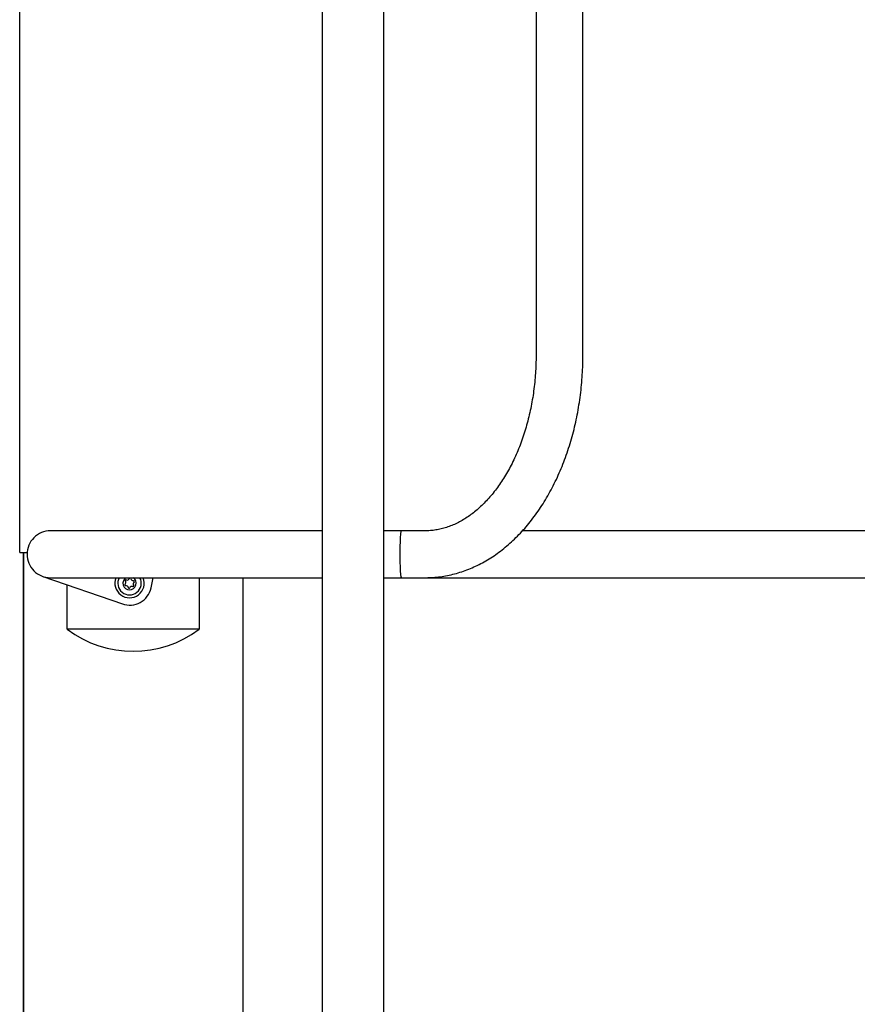
# Model space of a CAD drawing. Units: millimetres. Extents: x -540 to 483, y -276 to 333.
# Drawn here: x 63 to 120, y -52 to 15 of the extents above; entities that cross this region are included whole.
import ezdxf

# ---------------------------------------------------------------- set-up
doc = ezdxf.new("R2010")
doc.units = ezdxf.units.MM
doc.header["$MEASUREMENT"] = 0
doc.layers.add('layer 1', color=7, linetype='Continuous')

# ---------------------------------------------------------------- blocks, each defined once
blk = doc.blocks.new('ик 0151т-5')
at = {"layer": 'layer 1', "lineweight": 25}
for points in [[(83.4652, 146.2702), (83.4652, 146.2702), (83.4652, -89.3298), (83.4652, -89.3298)], [(87.6652, -89.3298), (87.6652, -89.3298), (87.6652, 146.2702), (87.6652, 146.2702)], [(62.8152, -21.2798), (62.8152, -21.2798), (62.8152, 78.2202), (62.8152, 78.2202)], [(98.0657, 64.7452), (98.0657, 64.7452), (98.0657, -7.8048), (98.0657, -7.8048)], [(101.2657, -7.8048), (101.2657, -7.8048), (101.2657, 64.7452), (101.2657, 64.7452)], [(83.4652, -19.8048), (83.4652, -19.8048), (64.9152, -19.8048), (64.9152, -19.8048)], [(87.6907, -19.8048), (87.6907, -19.8048), (87.6652, -19.8048), (87.6652, -19.8048)], [(88.8717, -19.8048), (88.8717, -19.8048), (87.6907, -19.8048), (87.6907, -19.8048)], [(90.4907, -19.8048), (90.4907, -19.8048), (88.8717, -19.8048), (88.8717, -19.8048)], [(247.0287, -19.8048), (247.0287, -19.8048), (97.1377, -19.8048), (97.1377, -19.8048)], [(62.8152, -21.2798), (62.8152, -21.2798), (63.3152, -21.2798), (63.3152, -21.2798)], [(63.0652, -103.5953), (63.0652, -103.5953), (63.0652, -21.2798), (63.0652, -21.2798)], [(63.0652, -21.2798), (63.0652, -21.2798), (63.0652, -103.5953), (63.0652, -103.5953)], [(63.3152, -21.2798), (63.3152, -21.2798), (63.3152, -21.4048), (63.3152, -21.4048)], [(64.3922, -22.9168), (64.3922, -22.9168), (69.8247, -24.7973), (69.8247, -24.7973)], [(64.9152, -23.0048), (64.9152, -23.0048), (83.4652, -23.0048), (83.4652, -23.0048)], [(66.0652, -26.5298), (66.0652, -26.5298), (66.0652, -23.4963), (66.0652, -23.4963)], [(70.0082, -23.4623), (70.0767, -23.4048), (70.0877, -23.3038), (70.0337, -23.2323)], [(70.0907, -23.1553), (70.1747, -23.1853), (70.2677, -23.1448), (70.3022, -23.0623)], [(70.3972, -23.0728), (70.4132, -23.1608), (70.4952, -23.2208), (70.5837, -23.2098)], [(70.6222, -23.2973), (70.5542, -23.3553), (70.5432, -23.4558), (70.5972, -23.5273)], [(71.7802, -23.7033), (71.7802, -23.7033), (71.9342, -23.0048), (71.9342, -23.0048)], [(75.0652, -23.0048), (75.0652, -23.0048), (75.0652, -26.5298), (75.0652, -26.5298)], [(78.0652, -105.9723), (78.0652, -105.9723), (78.0652, -23.0048), (78.0652, -23.0048)], [(87.6652, -23.0048), (87.6652, -23.0048), (87.6907, -23.0048), (87.6907, -23.0048)], [(87.6907, -23.0048), (87.6907, -23.0048), (88.8717, -23.0048), (88.8717, -23.0048)], [(88.8717, -23.0048), (88.8717, -23.0048), (90.4907, -23.0048), (90.4907, -23.0048)], [(90.4907, -23.0048), (90.4907, -23.0048), (247.0287, -23.0048), (247.0287, -23.0048)], [(70.2332, -23.6868), (70.2172, -23.5988), (70.1357, -23.5388), (70.0467, -23.5503)], [(70.5402, -23.6043), (70.4562, -23.5743), (70.3632, -23.6153), (70.3287, -23.6973)], [(66.0652, -26.5298), (68.7322, -28.5298), (72.3987, -28.5298), (75.0652, -26.5298)], [(75.0652, -26.5298), (75.0652, -26.5298), (66.0652, -26.5298), (66.0652, -26.5298)]]:
    blk.add_open_spline(points, degree=3, dxfattribs=at)
for points, knots in [([(98.0657, -7.8048), (98.0652, -7.9108), (98.0647, -8.0163), (98.0632, -8.1223), (98.0632, -8.1223), (98.0602, -8.3268), (98.0527, -8.5318), (98.0427, -8.7358), (98.0427, -8.7358), (98.0322, -8.9398), (98.0187, -9.1438), (98.0017, -9.3468), (98.0017, -9.3468), (97.9847, -9.5498), (97.9642, -9.7518), (97.9407, -9.9533), (97.9407, -9.9533), (97.9167, -10.1548), (97.8897, -10.3548), (97.8597, -10.5538), (97.8597, -10.5538), (97.8292, -10.7528), (97.7957, -10.9508), (97.7592, -11.1473), (97.7592, -11.1473), (97.7222, -11.3433), (97.6822, -11.5383), (97.6392, -11.7313), (97.6392, -11.7313), (97.5962, -11.9238), (97.5502, -12.1153), (97.5007, -12.3043), (97.5007, -12.3043), (97.4512, -12.4933), (97.3992, -12.6803), (97.3437, -12.8653), (97.3437, -12.8653), (97.2882, -13.0498), (97.2302, -13.2323), (97.1687, -13.4118), (97.1687, -13.4118), (97.1077, -13.5918), (97.0437, -13.7693), (96.9767, -13.9438), (96.9767, -13.9438), (96.9102, -14.1183), (96.8407, -14.2898), (96.7682, -14.4588), (96.7682, -14.4588), (96.6962, -14.6273), (96.6212, -14.7928), (96.5442, -14.9553), (96.5442, -14.9553), (96.4667, -15.1178), (96.3872, -15.2773), (96.3047, -15.4328), (96.3047, -15.4328), (96.2227, -15.5888), (96.1382, -15.7413), (96.0512, -15.8898), (96.0512, -15.8898), (95.9647, -16.0388), (95.8757, -16.1838), (95.7847, -16.3253), (95.7847, -16.3253), (95.6937, -16.4668), (95.6007, -16.6048), (95.5057, -16.7383), (95.5057, -16.7383), (95.4107, -16.8718), (95.3137, -17.0018), (95.2152, -17.1278), (95.2152, -17.1278), (95.1167, -17.2533), (95.0162, -17.3748), (94.9142, -17.4923), (94.9142, -17.4923), (94.8122, -17.6103), (94.7087, -17.7233), (94.6037, -17.8323), (94.6037, -17.8323), (94.4987, -17.9413), (94.3922, -18.0463), (94.2847, -18.1468), (94.2847, -18.1468), (94.1767, -18.2473), (94.0677, -18.3433), (93.9582, -18.4348), (93.9582, -18.4348), (93.8477, -18.5268), (93.7362, -18.6138), (93.6242, -18.6963), (93.6242, -18.6963), (93.5112, -18.7793), (93.3977, -18.8578), (93.2837, -18.9313), (93.2837, -18.9313), (93.1692, -19.0053), (93.0537, -19.0743), (92.9377, -19.1388), (92.9377, -19.1388), (92.8212, -19.2038), (92.7037, -19.2638), (92.5867, -19.3193), (92.5867, -19.3193), (92.4677, -19.3753), (92.3487, -19.4258), (92.2297, -19.4718), (92.2297, -19.4718), (92.1097, -19.5188), (91.9892, -19.5603), (91.8682, -19.5968), (91.8682, -19.5968), (91.7462, -19.6338), (91.6242, -19.6658), (91.5017, -19.6933), (91.5017, -19.6933), (91.3782, -19.7203), (91.2542, -19.7428), (91.1307, -19.7603), (91.1307, -19.7603), (91.0057, -19.7778), (90.8802, -19.7908), (90.7552, -19.7973), (90.7552, -19.7973), (90.6672, -19.8018), (90.5787, -19.8033), (90.4907, -19.8048)], [0, 0, 0, 0, 0.030303, 0.030303, 0.030303, 0.030303, 0.0606061, 0.0606061, 0.0606061, 0.0606061, 0.0909091, 0.0909091, 0.0909091, 0.0909091, 0.1212121, 0.1212121, 0.1212121, 0.1212121, 0.1515152, 0.1515152, 0.1515152, 0.1515152, 0.1818182, 0.1818182, 0.1818182, 0.1818182, 0.2121212, 0.2121212, 0.2121212, 0.2121212, 0.2424242, 0.2424242, 0.2424242, 0.2424243, 0.2727273, 0.2727273, 0.2727273, 0.2727273, 0.3030303, 0.3030303, 0.3030303, 0.3030303, 0.3333333, 0.3333333, 0.3333333, 0.3333333, 0.3636364, 0.3636364, 0.3636364, 0.3636364, 0.3939394, 0.3939394, 0.3939394, 0.3939394, 0.4242424, 0.4242424, 0.4242424, 0.4242424, 0.4545455, 0.4545455, 0.4545455, 0.4545455, 0.4848485, 0.4848485, 0.4848485, 0.4848485, 0.5151515, 0.5151515, 0.5151515, 0.5151515, 0.5454545, 0.5454545, 0.5454545, 0.5454546, 0.5757576, 0.5757576, 0.5757576, 0.5757576, 0.6060606, 0.6060606, 0.6060606, 0.6060606, 0.6363636, 0.6363636, 0.6363636, 0.6363636, 0.6666667, 0.6666667, 0.6666667, 0.6666667, 0.6969697, 0.6969697, 0.6969697, 0.6969697, 0.7272727, 0.7272727, 0.7272727, 0.7272727, 0.7575758, 0.7575758, 0.7575758, 0.7575758, 0.7878788, 0.7878788, 0.7878788, 0.7878788, 0.8181818, 0.8181818, 0.8181818, 0.8181818, 0.8484848, 0.8484848, 0.8484848, 0.8484849, 0.8787879, 0.8787879, 0.8787879, 0.8787879, 0.9090909, 0.9090909, 0.9090909, 0.9090909, 0.9393939, 0.9393939, 0.9393939, 0.9393939, 1, 1, 1, 1]), ([(90.4907, -23.0048), (90.5882, -23.0038), (90.6857, -23.0028), (90.7832, -22.9993), (90.7832, -22.9993), (90.9487, -22.9938), (91.1137, -22.9818), (91.2787, -22.9648), (91.2787, -22.9648), (91.4432, -22.9483), (91.6077, -22.9263), (91.7717, -22.8993), (91.7717, -22.8993), (91.9352, -22.8718), (92.0987, -22.8398), (92.2612, -22.8023), (92.2612, -22.8023), (92.4242, -22.7643), (92.5862, -22.7218), (92.7472, -22.6738), (92.7472, -22.6738), (92.9087, -22.6263), (93.0692, -22.5728), (93.2287, -22.5148), (93.2287, -22.5148), (93.3887, -22.4568), (93.5472, -22.3933), (93.7042, -22.3253), (93.7042, -22.3253), (93.8622, -22.2568), (94.0187, -22.1833), (94.1732, -22.1053), (94.1732, -22.1053), (94.3287, -22.0268), (94.4827, -21.9433), (94.6352, -21.8548), (94.6352, -21.8548), (94.7882, -21.7663), (94.9392, -21.6728), (95.0882, -21.5748), (95.0882, -21.5748), (95.2382, -21.4763), (95.3862, -21.3728), (95.5322, -21.2653), (95.5322, -21.2653), (95.6787, -21.1568), (95.8232, -21.0443), (95.9657, -20.9268), (95.9657, -20.9268), (96.1087, -20.8093), (96.2492, -20.6868), (96.3877, -20.5603), (96.3877, -20.5603), (96.5267, -20.4333), (96.6632, -20.3018), (96.7972, -20.1663), (96.7972, -20.1663), (96.9317, -20.0303), (97.0642, -19.8903), (97.1937, -19.7458), (97.1937, -19.7458), (97.3232, -19.6013), (97.4507, -19.4523), (97.5752, -19.2998), (97.5752, -19.2998), (97.7002, -19.1468), (97.8227, -18.9898), (97.9417, -18.8288), (97.9417, -18.8288), (98.0617, -18.6678), (98.1782, -18.5033), (98.2922, -18.3348), (98.2922, -18.3348), (98.4067, -18.1663), (98.5177, -17.9943), (98.6262, -17.8183), (98.6262, -17.8183), (98.7342, -17.6428), (98.8397, -17.4633), (98.9422, -17.2813), (98.9422, -17.2813), (99.0442, -17.0983), (99.1437, -16.9128), (99.2397, -16.7238), (99.2397, -16.7238), (99.3362, -16.5348), (99.4292, -16.3428), (99.5192, -16.1483), (99.5192, -16.1483), (99.6087, -15.9533), (99.6952, -15.7553), (99.7787, -15.5553), (99.7787, -15.5553), (99.8622, -15.3548), (99.9422, -15.1518), (100.0187, -14.9463), (100.0187, -14.9463), (100.0952, -14.7408), (100.1687, -14.5328), (100.2387, -14.3228), (100.2387, -14.3228), (100.3082, -14.1128), (100.3747, -13.9008), (100.4377, -13.6863), (100.4377, -13.6863), (100.5007, -13.4723), (100.5602, -13.2558), (100.6162, -13.0378), (100.6162, -13.0378), (100.6722, -12.8198), (100.7247, -12.5998), (100.7732, -12.3788), (100.7732, -12.3788), (100.8222, -12.1573), (100.8677, -11.9348), (100.9092, -11.7103), (100.9092, -11.7103), (100.9507, -11.4863), (100.9892, -11.2608), (101.0232, -11.0343), (101.0232, -11.0343), (101.0577, -10.8078), (101.0887, -10.5803), (101.1157, -10.3518), (101.1157, -10.3518), (101.1427, -10.1233), (101.1662, -9.8938), (101.1862, -9.6638), (101.1862, -9.6638), (101.2057, -9.4343), (101.2222, -9.2038), (101.2347, -8.9728), (101.2347, -8.9728), (101.2472, -8.7418), (101.2562, -8.5103), (101.2607, -8.2788), (101.2607, -8.2788), (101.2637, -8.1208), (101.2647, -7.9628), (101.2657, -7.8048)], [0, 0, 0, 0, 0.0277778, 0.0277778, 0.0277778, 0.0277778, 0.0555556, 0.0555556, 0.0555556, 0.0555556, 0.0833333, 0.0833333, 0.0833333, 0.0833333, 0.1111111, 0.1111111, 0.1111111, 0.1111111, 0.1388889, 0.1388889, 0.1388889, 0.1388889, 0.1666667, 0.1666667, 0.1666667, 0.1666667, 0.1944444, 0.1944444, 0.1944444, 0.1944445, 0.2222222, 0.2222222, 0.2222222, 0.2222222, 0.25, 0.25, 0.25, 0.25, 0.2777778, 0.2777778, 0.2777778, 0.2777778, 0.3055556, 0.3055556, 0.3055556, 0.3055556, 0.3333333, 0.3333333, 0.3333333, 0.3333333, 0.3611111, 0.3611111, 0.3611111, 0.3611111, 0.3888889, 0.3888889, 0.3888889, 0.3888889, 0.4166667, 0.4166667, 0.4166667, 0.4166667, 0.4444444, 0.4444444, 0.4444444, 0.4444445, 0.4722222, 0.4722222, 0.4722222, 0.4722222, 0.5, 0.5, 0.5, 0.5, 0.5277778, 0.5277778, 0.5277778, 0.5277778, 0.5555556, 0.5555556, 0.5555556, 0.5555556, 0.5833333, 0.5833333, 0.5833333, 0.5833333, 0.6111111, 0.6111111, 0.6111111, 0.6111111, 0.6388889, 0.6388889, 0.6388889, 0.6388889, 0.6666667, 0.6666667, 0.6666667, 0.6666667, 0.6944444, 0.6944444, 0.6944444, 0.6944445, 0.7222222, 0.7222222, 0.7222222, 0.7222222, 0.75, 0.75, 0.75, 0.75, 0.7777778, 0.7777778, 0.7777778, 0.7777778, 0.8055556, 0.8055556, 0.8055556, 0.8055556, 0.8333333, 0.8333333, 0.8333333, 0.8333333, 0.8611111, 0.8611111, 0.8611111, 0.8611111, 0.8888889, 0.8888889, 0.8888889, 0.8888889, 0.9166667, 0.9166667, 0.9166667, 0.9166667, 0.9444444, 0.9444444, 0.9444444, 0.9444445, 1, 1, 1, 1]), ([(64.9152, -19.8048), (64.4912, -19.8048), (64.0842, -19.9733), (63.7842, -20.2733), (63.7842, -20.2733), (63.4837, -20.5733), (63.3152, -20.9803), (63.3152, -21.4048)], [0, 0, 0, 0, 0.3333333, 0.3333333, 0.3333333, 0.3333333, 1, 1, 1, 1]), ([(88.8717, -19.8048), (88.8352, -19.8048), (88.8017, -20.1098), (88.7837, -20.6048), (88.7837, -20.6048), (88.7652, -21.0998), (88.7652, -21.7098), (88.7837, -22.2048), (88.7837, -22.2048), (88.8017, -22.6998), (88.8352, -23.0048), (88.8717, -23.0048)], [0, 0, 0, 0, 0.25, 0.25, 0.25, 0.25, 0.5, 0.5, 0.5, 0.5, 1, 1, 1, 1]), ([(63.3152, -21.4048), (63.3152, -21.8293), (63.4837, -22.2363), (63.7842, -22.5363), (63.7842, -22.5363), (64.0842, -22.8363), (64.4912, -23.0048), (64.9152, -23.0048)], [0, 0, 0, 0, 0.3333333, 0.3333333, 0.3333333, 0.3333333, 1, 1, 1, 1]), ([(69.3882, -23.0048), (69.2192, -23.4223), (69.3507, -23.9018), (69.7087, -24.1748), (69.7087, -24.1748), (70.0672, -24.4483), (70.5637, -24.4483), (70.9217, -24.1748), (70.9217, -24.1748), (71.2802, -23.9018), (71.4112, -23.4223), (71.2422, -23.0048)], [0, 0, 0, 0, 0.25, 0.25, 0.25, 0.25, 0.5, 0.5, 0.5, 0.5, 1, 1, 1, 1]), ([(69.6087, -23.0048), (69.4302, -23.3413), (69.5137, -23.7573), (69.8087, -23.9988), (69.8087, -23.9988), (70.1032, -24.2403), (70.5272, -24.2403), (70.8222, -23.9988), (70.8222, -23.9988), (71.1172, -23.7573), (71.2007, -23.3413), (71.0222, -23.0048)], [0, 0, 0, 0, 0.25, 0.25, 0.25, 0.25, 0.5, 0.5, 0.5, 0.5, 1, 1, 1, 1]), ([(70.0667, -23.0048), (69.9012, -23.1148), (69.8272, -23.3198), (69.8847, -23.5098), (69.8847, -23.5098), (69.9417, -23.6998), (70.1167, -23.8298), (70.3152, -23.8298), (70.3152, -23.8298), (70.5137, -23.8298), (70.6887, -23.6998), (70.7462, -23.5098), (70.7462, -23.5098), (70.8037, -23.3198), (70.7297, -23.1148), (70.5642, -23.0048)], [0, 0, 0, 0, 0.2, 0.2, 0.2, 0.2, 0.4, 0.4, 0.4, 0.4, 0.6, 0.6, 0.6, 0.6, 1, 1, 1, 1]), ([(70.0082, -23.4623), (69.9917, -23.4768), (69.9862, -23.5003), (69.9947, -23.5208), (69.9947, -23.5208), (70.0037, -23.5408), (70.0252, -23.5528), (70.0467, -23.5503)], [0, 0, 0, 0, 0.3333333, 0.3333333, 0.3333333, 0.3333333, 1, 1, 1, 1]), ([(70.0907, -23.1553), (70.0697, -23.1478), (70.0462, -23.1548), (70.0332, -23.1728), (70.0332, -23.1728), (70.0202, -23.1903), (70.0202, -23.2148), (70.0337, -23.2323)], [0, 0, 0, 0, 0.3333333, 0.3333333, 0.3333333, 0.3333333, 1, 1, 1, 1]), ([(70.3972, -23.0728), (70.3937, -23.0508), (70.3757, -23.0343), (70.3537, -23.0318), (70.3537, -23.0318), (70.3317, -23.0293), (70.3107, -23.0418), (70.3022, -23.0623)], [0, 0, 0, 0, 0.3333333, 0.3333333, 0.3333333, 0.3333333, 1, 1, 1, 1]), ([(70.5402, -23.6043), (70.5612, -23.6118), (70.5842, -23.6048), (70.5977, -23.5868), (70.5977, -23.5868), (70.6107, -23.5693), (70.6102, -23.5448), (70.5972, -23.5273)], [0, 0, 0, 0, 0.3333333, 0.3333333, 0.3333333, 0.3333333, 1, 1, 1, 1]), ([(70.6222, -23.2973), (70.6392, -23.2833), (70.6447, -23.2593), (70.6357, -23.2393), (70.6357, -23.2393), (70.6267, -23.2188), (70.6057, -23.2068), (70.5837, -23.2098)], [0, 0, 0, 0, 0.3333333, 0.3333333, 0.3333333, 0.3333333, 1, 1, 1, 1]), ([(69.8247, -24.7973), (70.2292, -24.9373), (70.6742, -24.8978), (71.0477, -24.6888), (71.0477, -24.6888), (71.4212, -24.4798), (71.6877, -24.1213), (71.7802, -23.7033)], [0, 0, 0, 0, 0.3333333, 0.3333333, 0.3333333, 0.3333333, 1, 1, 1, 1]), ([(70.2332, -23.6868), (70.2372, -23.7088), (70.2552, -23.7253), (70.2772, -23.7278), (70.2772, -23.7278), (70.2992, -23.7303), (70.3202, -23.7178), (70.3287, -23.6973)], [0, 0, 0, 0, 0.3333333, 0.3333333, 0.3333333, 0.3333333, 1, 1, 1, 1])]:
    blk.add_open_spline(points, degree=3, knots=knots, dxfattribs=at)

msp = doc.modelspace()

# ---------------------------------------------------------------- block references
msp.add_blockref('ик 0151т-5', (0, 0))

doc.saveas('drawing.dxf')
